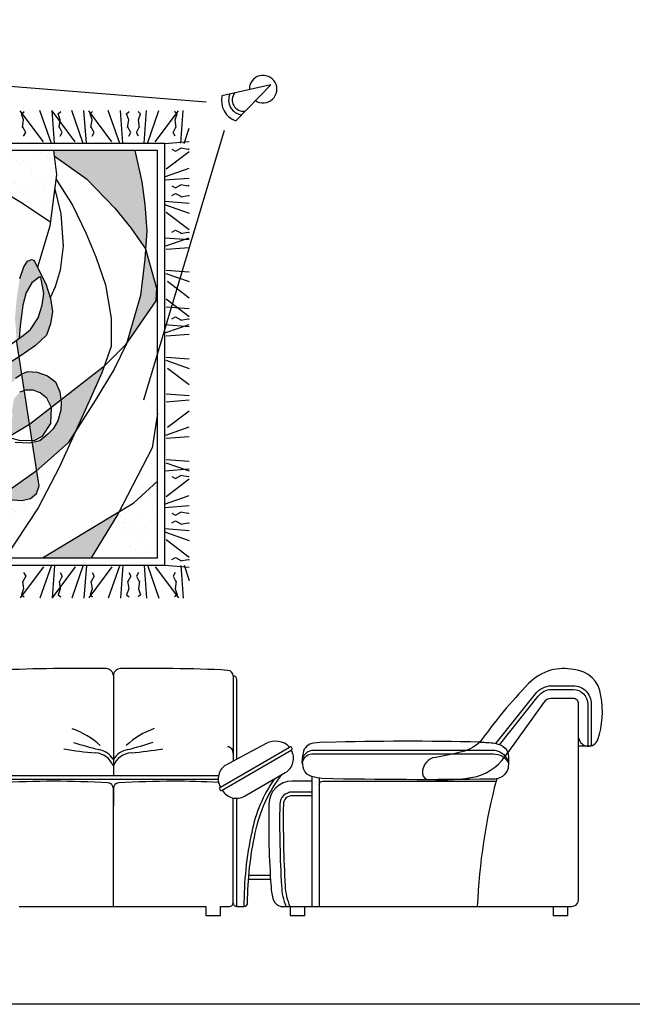
# Model space of a CAD drawing. Units: millimetres. Extents: x 3443 to 3543, y 1348 to 1410.
# Drawn here: x 3456 to 3457, y 1348 to 1350 of the extents above; entities that cross this region are included whole.
import ezdxf

# ---------------------------------------------------------------- set-up
doc = ezdxf.new("R2010")
doc.units = ezdxf.units.MM
doc.layers.add('8', color=8, linetype='Continuous')
doc.layers.add('CYAN', color=4, linetype='Continuous')

# ---------------------------------------------------------------- blocks, each defined once
blk = doc.blocks.new('A$C4EB534A5')
at = {"layer": '8'}
h = blk.add_hatch(dxfattribs=at)
h.set_pattern_fill('AR-SAND', color=256, scale=30, style=0)
h.set_pattern_definition([(37.5, (-8969.59, 266.51), (-1.8898, 57.80471), [0, -45.6, 0, -51, 0, -48.75]), (7.5, (-8969.59, 266.51), (53.0933, 84.6644), [0, -24.6, 0, -41.1, 0, -15.75]), (327.5, (-9006.49, 266.51), (93.42426, 0.16977), [0, -15, 0, -54, 0, -70.5]), (317.5, (-9006.49, 266.51), (90.1838, 26.33027), [0, -7.5, 0, -35.4, 0, -40.5])])
h.paths.add_polyline_path([(1446.9, 1699.2), (1335.1, 1697.4), (1352.9, 1693.8), (1394.5, 1688.3), (1457.8, 1682.9), (1519.3, 1686.5), (1526.4, 1687.8), (1559, 1719.1), (1574.6, 1742.4), (1546.4, 1726.3), (1499.4, 1710)])
h.paths.add_polyline_path([(1134.8, 1837.8), (1134.8, 1770.2), (1238.3, 1719.3), (1233.5, 1724.5), (1184.7, 1776.9)])
h.paths.add_polyline_path([(1134.8, 1591.9), (1170.2, 1583.5), (1201, 1569.1), (1222.9, 1554.5), (1233.5, 1556.4), (1292.2, 1559.3), (1291.4, 1560), (1251.6, 1607), (1224.5, 1632.3), (1179.3, 1666.7), (1134.8, 1688.9)])
h.paths.add_polyline_path([(1541, 1545.6), (1577.1, 1583.5), (1615.1, 1646.8), (1629, 1662.9), (1569.9, 1616.1), (1562.7, 1612.3), (1512, 1572.7), (1472.2, 1549.2), (1416.2, 1522.1), (1380, 1513), (1356.9, 1507.8), (1361.9, 1504), (1396.3, 1491.4), (1443.3, 1491.4), (1486.7, 1504)])
h.paths.add_polyline_path([(1528.3, 1594.4), (1569.9, 1616.1), (1629, 1662.9), (1657.9, 1696.6), (1647.7, 1701), (1631.4, 1719.1), (1629.6, 1735.3), (1573.5, 1704.6), (1539.2, 1690.1), (1526.4, 1687.8), (1517.5, 1679.3), (1475.9, 1655.8), (1423.4, 1641.4), (1374.6, 1641.4), (1320.3, 1650.4), (1292.1, 1661), (1316.7, 1634.1), (1372.8, 1601.6), (1419.8, 1587.1), (1465, 1581.7)])
h.paths.add_polyline_path([(1145, 1534.6), (1134.8, 1530.7), (1134.8, 1390.4), (1211.8, 1375.7), (1282.7, 1365.6), (1222.7, 1431.7)])
h.paths.add_polyline_path([(1929.7, 984.6), (1935.2, 989), (1935.2, 1016.1), (1922.5, 1055.8), (1890, 1108.2), (1877.7, 1123.5), (1838.7, 1121.1), (1863.6, 1016.1)])
h.paths.add_polyline_path([(1795.5, 1303.4), (1821.8, 1192.5), (1822.7, 1191.4), (1848.4, 1191.4), (1947.9, 1230), (1947.9, 1231.1), (1947.9, 1247), (1946.1, 1247.4)])
h.paths.add_polyline_path([(2120, 1161.6), (2133.1, 1229.2), (2130.6, 1232.2), (2124.2, 1243.7), (2117.9, 1267.9), (2119.1, 1294.6), (2125.5, 1325.2), (2144.6, 1357), (2159.7, 1373.7), (2164.9, 1404.6), (2092.5, 1335.9), (2027.9, 1280.1), (2032.9, 1281.7), (2043.7, 1276.3), (2076.3, 1265.5), (2076.3, 1260), (2067.2, 1256.4), (2036.5, 1260), (2020.2, 1251), (2003.9, 1236.5), (2000.3, 1236.5), (2000.3, 1136.8), (2052.8, 1146.2)])
h.paths.add_polyline_path([(2108.8, 1419.1), (2157, 1453), (2145, 1482.3), (2135.9, 1504), (2101.6, 1572.7), (2072.6, 1648.6), (2071.1, 1655), (2020.2, 1570.9), (2000.6, 1546.4), (2000.3, 1542), (2000.3, 1369.8), (2045.5, 1386.5)])
h.paths.add_polyline_path([(2235.4, 1767.9), (2309.1, 1719.3), (2324, 1836.5), (2316.6, 1895.9), (2025.4, 1895.9), (2026, 1887), (2125.1, 1834.7)])
h.paths.add_polyline_path([(2112.4, 1767.9), (2110.6, 1795), (2096.2, 1798.6), (2060, 1787.7), (2040.5, 1778.8), (2060, 1701), (2071.1, 1655), (2072.6, 1657.6), (2103.4, 1722.7)])
h.paths.add_polyline_path([(2278.8, 1010.6), (2331.3, 1111.9), (2370.6, 1199.1), (2353, 1171.5), (2275.2, 1102.6), (2281, 1065.4), (2274.6, 1046.3), (2259.3, 1033.5), (2237.7, 1028.4), (2204.5, 1031), (2188.3, 1041.3), (2090.9, 980.9), (2076, 886.2), (2197, 886.2)])
h.paths.add_polyline_path([(2116.6, 1112.5), (2128.1, 1092.1), (2148.4, 1073), (2169.5, 1054.8), (2151, 1093.4), (2173.9, 1095.9), (2185.4, 1106.1), (2191.8, 1127.8), (2182.9, 1152), (2168.8, 1163.4), (2160.5, 1164), (2120.9, 1145), (2115.3, 1135.4)], flags=17)
h.paths.add_polyline_path([(2116, 1140.8), (2116.4, 1142.7), (1999.9, 1083.4), (1998.7, 920), (2003.9, 922.1), (2041.9, 947.4), (2083.5, 976.3), (2090.9, 980.9)])
h.paths.add_polyline_path([(1984.1, 914.1), (1998.7, 920), (1999.9, 1083.4), (1984.4, 1075.5)])
h.paths.add_polyline_path([(1967.8, 907.5), (1984.1, 914.1), (1984.4, 1075.5), (1968.4, 1067.4)])
h.paths.add_polyline_path([(1968.4, 1067.4), (1950.6, 1058.3), (1953.1, 901.6), (1967.8, 907.5)])
h.paths.add_polyline_path([(2574.8, 1076.8), (2515.7, 1023.3), (2479.5, 1001.3), (2475.9, 994.4), (2409.9, 886.2), (2574.8, 886.2)])
h.paths.add_polyline_path([(1551.3, 970.8), (1559, 965.5), (1631.4, 923.9), (1632, 923.6), (1633.2, 923.9), (1777.2, 973.9)])
h.paths.add_polyline_path([(1551.3, 970.8), (1502.2, 1004.4), (1477.7, 1003.4), (1459.6, 1017.9), (1446.9, 1023.3), (1432.5, 1016.1), (1425.2, 996.2), (1405.3, 985.3), (1374.6, 983.5), (1361.9, 978.1), (1360.1, 972.7), (1425.2, 969.1)])
h.paths.add_polyline_path([(1949.5, 1128), (1951.5, 1128.1), (1968.6, 1131.2), (1969, 1242.3), (1947.9, 1247), (1947.9, 1231.1)])
h.paths.add_polyline_path([(1984.7, 1238.8), (1969, 1242.3), (1968.6, 1131.2), (1984.5, 1134)])
h.paths.add_polyline_path([(1984.5, 1134), (2000.3, 1136.8), (2000.3, 1137.2), (2000.3, 1236.5), (1994.9, 1236.5), (1984.7, 1238.8)])
h.paths.add_polyline_path([(1947.9, 1355.8), (1969.4, 1360.4), (1970, 1508.1), (1947.9, 1480.5)])
h.paths.add_polyline_path([(1969.4, 1360.4), (1982.2, 1363), (1984.9, 1364), (1985.2, 1527.1), (1970, 1508.1)])
h.paths.add_polyline_path([(2000.3, 1542), (2000.6, 1546.4), (1985.2, 1527.1), (1984.9, 1364), (2000.3, 1369.8)])
h.paths.add_polyline_path([(2152.3, 1205.5), (2191.4, 1183.6), (2197.3, 1181.4), (2199.2, 1182.3), (2205.8, 1186.2), (2173.1, 1205.6), (2149.7, 1237.3), (2142.1, 1257.7), (2144.6, 1287), (2151, 1312.5), (2162.5, 1329), (2176.5, 1348.1), (2204.5, 1368.5), (2231.4, 1384.9), (2225.1, 1425.6), (2205.8, 1411.8), (2168.8, 1383.8), (2159.7, 1373.7), (2152.2, 1328.7), (2133.1, 1229.2)])
h.paths.add_polyline_path([(2207.1, 1312.5), (2200.7, 1292.1), (2202, 1264.1), (2216, 1232.2), (2213.4, 1251.3), (2218.5, 1280.6), (2232.6, 1297.2), (2244.4, 1301.1), (2237.9, 1343.1), (2237.7, 1343), (2222.4, 1331.6)])
h = blk.add_hatch(dxfattribs=at)
h.set_pattern_fill('AR-SAND', color=256, scale=18, style=0)
h.set_pattern_definition([(37.5, (-8969.59, 266.51), (-1.13388, 34.68283), [0, -27.36, 0, -30.6, 0, -29.25]), (7.5, (-8969.59, 266.51), (31.85598, 50.79863), [0, -14.76, 0, -24.66, 0, -9.45]), (327.5, (-8991.73, 266.51), (56.05455, 0.10186), [0, -9, 0, -32.4, 0, -42.3]), (317.5, (-8991.73, 266.51), (54.11028, 15.79816), [0, -4.5, 0, -21.24, 0, -24.3])])
h.paths.add_polyline_path([(1640.4, 1498.6), (1631.4, 1532.9), (1644, 1554.6), (1657.7, 1558.3), (1676.6, 1583.5), (1692.9, 1603.4), (1701.9, 1621.5), (1711.1, 1647.1), (1696.5, 1643.2), (1676.6, 1652.2), (1673, 1670.3), (1678.4, 1679.3), (1631.4, 1664.8), (1629, 1662.9), (1615.1, 1646.8), (1577.1, 1583.5), (1541, 1545.6), (1486.7, 1504), (1482.4, 1502.8), (1535.5, 1460.6), (1600.6, 1410), (1638.6, 1390.2), (1667.6, 1373.9), (1685.4, 1367.9), (1680, 1428.7), (1663.9, 1449.8)])
h.paths.add_polyline_path([(1472.2, 1549.2), (1512, 1572.7), (1529.6, 1586.4), (1472.2, 1569.1), (1392.7, 1556.4), (1305.9, 1560), (1292.2, 1559.3), (1318.5, 1536.5), (1356.9, 1507.8), (1380, 1513), (1416.2, 1522.1)])
h.paths.add_polyline_path([(1201, 1569.1), (1170.2, 1583.5), (1134.8, 1591.9), (1134.8, 1530.7), (1173.9, 1545.6), (1222.9, 1554.5)])
h.paths.add_polyline_path([(1311.3, 1334.1), (1282.7, 1365.6), (1211.8, 1375.7), (1134.8, 1390.4), (1134.8, 1308), (1262.5, 1193.2), (1410.8, 1072.1), (1461.4, 1032.3), (1464.8, 1030), (1467.9, 1030.3), (1487.6, 1018.1), (1501.2, 1016.1), (1510.2, 1016.1), (1530.1, 1014.3), (1562.7, 1017.9), (1591.6, 1028.7), (1627.8, 1052.2), (1663.9, 1068.5), (1665.8, 1068.9), (1642.2, 1122.7), (1640.5, 1151.6), (1582.6, 1173.3), (1481.3, 1214.9), (1371, 1281.7)])
h.paths.add_polyline_path([(1360.1, 972.7), (1361.9, 978.1), (1374.6, 983.5), (1405.3, 985.3), (1425.2, 996.2), (1430.5, 1010.7), (1419.8, 1016.1), (1367.4, 1030.5), (1291.4, 1057.6), (1237.1, 1081.1), (1134.8, 1128.6), (1134.8, 1044.1), (1314.6, 886.2), (1502.3, 886.2), (1632, 923.6), (1559, 965.5), (1551.3, 970.8), (1425.2, 969.1)])
h.paths.add_polyline_path([(1785.1, 1066.7), (1729, 1079.3), (1696.5, 1075.7), (1665.8, 1068.9), (1667.6, 1064.9), (1702.7, 1037.2), (1705.5, 1037.8), (1752.6, 1043.2), (1788.7, 1041.4), (1848.4, 1023.3), (1863.6, 1016.1), (1858.4, 1038.1)])
h.paths.add_polyline_path([(1950.6, 1058.3), (1925.8, 1045.7), (1935.2, 1016.1), (1935.2, 989), (1926.2, 981.7), (1872.7, 977.9), (1894.4, 886.2), (1915.2, 886.2), (1953.1, 901.6)])
h.paths.add_polyline_path([(1968.6, 1131.2), (1951.5, 1128.1), (1949.5, 1128), (1950.6, 1058.3), (1968.4, 1067.4)])
h.paths.add_polyline_path([(1984.5, 1134), (1968.6, 1131.2), (1968.4, 1067.4), (1984.4, 1075.5)])
h.paths.add_polyline_path([(1947.9, 1230), (1848.4, 1191.4), (1822.7, 1191.4), (1852, 1155.2), (1877.7, 1123.5), (1949.5, 1128)])
h.paths.add_polyline_path([(1947.9, 1480.5), (1947.9, 1480.5), (1940.6, 1420.9), (1917.1, 1370.3), (1908.1, 1368.5), (1920.7, 1413.7), (1922.5, 1431.7), (1915.3, 1449.8), (1882.8, 1446.2), (1864.7, 1453.4), (1870.1, 1458.8), (1886.4, 1457), (1915.3, 1469.7), (1938.8, 1505.8), (1948, 1521.1), (1951.4, 1665.4), (1924.4, 1648.6), (1835.7, 1596.2), (1817.7, 1579.9), (1806.5, 1568.7), (1818, 1557.2), (1825.7, 1538.1), (1823.1, 1511.3), (1816.7, 1496), (1800.2, 1482), (1783.6, 1478.2), (1777.7, 1479.5), (1766.1, 1419.8), (1814, 1335.9), (1844.8, 1328.7), (1868.3, 1317.9), (1928, 1289), (1947.9, 1279.6)])
h.paths.add_polyline_path([(1795.5, 1303.4), (1790.5, 1305.2), (1756.9, 1346), (1758.1, 1305), (1765.2, 1294.4), (1774.3, 1270.9), (1776, 1243.6), (1790.5, 1231.1), (1821.8, 1192.5)])
h.paths.add_polyline_path([(2164.9, 1404.6), (2161.3, 1442.6), (2157, 1453), (2108.8, 1419.1), (2045.5, 1386.5), (2000.3, 1369.8), (2000.3, 1264.9), (2028.2, 1280.4), (2092.5, 1335.9)])
h.paths.add_polyline_path([(2000.3, 1369.8), (1984.9, 1364), (1984.7, 1262.4), (1985.8, 1261.8), (1994.9, 1261.8), (2000.3, 1264.9)])
h.paths.add_polyline_path([(1984.9, 1364), (1982.2, 1363), (1969.4, 1360.4), (1969.1, 1269.7), (1984.7, 1262.4)])
h.paths.add_polyline_path([(1969.4, 1360.4), (1947.9, 1355.8), (1947.9, 1279.6), (1969.1, 1269.7)])
h.paths.add_polyline_path([(2116.4, 1142.7), (2120, 1161.6), (2052.8, 1146.2), (2000.3, 1136.8), (1999.9, 1083.4)])
h.paths.add_polyline_path([(2281, 1065.4), (2275.2, 1102.6), (2273.4, 1101), (2188.3, 1041.3), (2204.5, 1031), (2237.7, 1028.4), (2259.3, 1033.5), (2274.6, 1046.3)])
h.paths.add_polyline_path([(2353, 1171.5), (2370.6, 1199.1), (2405.4, 1276.3), (2436.1, 1345), (2442.3, 1361.9), (2439.8, 1359.4), (2335, 1277.5), (2335.8, 1271.7), (2334.5, 1252.6), (2326.9, 1225.8), (2315.4, 1206.7), (2302.7, 1192.7), (2282.5, 1176.5), (2264.4, 1172), (2274.6, 1106.1), (2275.2, 1102.6)])
h.paths.add_polyline_path([(2475.9, 994.4), (2479.5, 1001.3), (2474.1, 998), (2289.6, 886.2), (2409.9, 886.2)])
h.paths.add_polyline_path([(2321.8, 1322.6), (2301.4, 1337.9), (2275.9, 1346.8), (2253, 1348.1), (2237.9, 1343.1), (2244.4, 1301.1), (2247.9, 1302.3), (2265.7, 1302.3), (2283.5, 1295.9), (2300.1, 1281.9), (2311.5, 1259.2), (2335, 1277.5), (2332, 1298.4)])
h.paths.add_polyline_path([(2310.3, 1219.5), (2311.6, 1259), (2311.5, 1259.2), (2257.5, 1216.9), (2263.5, 1177.8), (2269.8, 1177.9), (2289.5, 1188.3)])
h.paths.add_polyline_path([(2244.4, 1301.1), (2232.6, 1297.2), (2218.5, 1280.6), (2213.4, 1251.3), (2216, 1232.2), (2202, 1264.1), (2200.7, 1292.1), (2207.1, 1312.5), (2222.4, 1331.6), (2237.9, 1343.2), (2231.4, 1384.9), (2204.5, 1368.5), (2176.5, 1348.1), (2162.5, 1329), (2151, 1312.5), (2144.6, 1287), (2142.1, 1257.7), (2149.7, 1237.3), (2173.1, 1205.6), (2205.8, 1186.2), (2257.1, 1216.7), (2257.5, 1216.9)])
h.paths.add_polyline_path([(2152.2, 1328.7), (2159.7, 1373.7), (2144.6, 1357), (2125.5, 1325.2), (2119.1, 1294.6), (2117.9, 1267.9), (2124.2, 1243.7), (2130.6, 1232.2), (2133.1, 1229.2)])
h.paths.add_polyline_path([(2298.8, 1438.5), (2309, 1466.6), (2314.1, 1497.1), (2309, 1529), (2297.6, 1565.9), (2281, 1597.7), (2268.2, 1623.2), (2261.9, 1625.8), (2251.7, 1621.9), (2242.8, 1607.9), (2232.6, 1578.6), (2224.9, 1526.4), (2221.1, 1481.8), (2224.9, 1427.1), (2225.1, 1425.6), (2231.4, 1430.1), (2233.8, 1461.5), (2240.2, 1512.4), (2249.1, 1544.2), (2263.1, 1568.4), (2281, 1582.5), (2284.8, 1582.5), (2292.5, 1541.7), (2288.6, 1512.4), (2278.4, 1481.8), (2259.3, 1452.5), (2241.5, 1437.3), (2225.1, 1425.6), (2231.4, 1384.9), (2233.8, 1386.3), (2272.1, 1413.1)])
h.paths.add_polyline_path([(2571.8, 1554.6), (2544.8, 1651.8), (2542.8, 1626.9), (2532, 1536.5), (2498.4, 1420.1), (2570, 1523.9)])
h.paths.add_polyline_path([(2518.6, 1895.9), (2316.6, 1895.9), (2318.2, 1883.3), (2398.2, 1825.7), (2468.7, 1753.4), (2508.5, 1704.6), (2544.8, 1652), (2548.3, 1697.4), (2542.8, 1762.4), (2535.6, 1818.5)])
h.paths.add_polyline_path([(1954.4, 1790.1), (1944.2, 1798.6), (1926.7, 1808.3), (1926.2, 1804), (1915.3, 1746.2), (1899.2, 1696.1), (1913.5, 1706.4), (1953, 1732.3)])
h.paths.add_polyline_path([(1970.9, 1776.5), (1954.4, 1790.1), (1953, 1732.3), (1960.5, 1737.1), (1970.8, 1742.8)])
h.paths.add_polyline_path([(1985.6, 1764.4), (1970.9, 1776.5), (1970.8, 1742.8), (1985.6, 1751)])
h.paths.add_polyline_path([(1683.8, 1771.5), (1700.1, 1771.5), (1682, 1780.5), (1656.7, 1787.7), (1635, 1789.5), (1609.7, 1776.9), (1580.7, 1751.6), (1574.6, 1742.4), (1584.4, 1748), (1616.9, 1753.4), (1638.9, 1751.4), (1653.1, 1764.2)])
for p, q in [((2695.5, 2015.6), (2146.9, 2060)), ((2855.7, 2059.2), (2733.9, 2031.4)), ((2855.7, 2059.2), (2768.4, 1969.9)), ((2291.9, 1917.7), (2234.2, 1994.5)), ((2237.5, 1987.3), (2243.5, 1992.4)), ((2242.5, 1972.2), (2237.5, 1987.3)), ((2311.2, 1913.7), (2282.9, 1995.4)), ((2370.6, 1917.7), (2313, 1994.5)), ((2319.2, 1914.7), (2313.2, 1995.4)), ((2328.3, 1987.3), (2334.4, 1992.4)), ((2333.4, 1972.2), (2328.3, 1987.3)), ((2389.9, 1913.7), (2361.6, 1995.4)), ((2398, 1914.7), (2391.9, 1995.4)), ((2461.4, 1917.7), (2403.8, 1994.5)), ((2407.1, 1987.3), (2413.1, 1992.4)), ((2412.1, 1972.2), (2407.1, 1987.3)), ((2480.8, 1913.7), (2452.5, 1995.4)), ((2488.8, 1914.7), (2482.8, 1995.4)), ((2497.9, 1987.3), (2504, 1992.4)), ((2503, 1972.2), (2497.9, 1987.3)), ((2532.2, 1987.3), (2526.2, 1992.4)), ((2527.2, 1972.2), (2532.2, 1987.3)), ((2541.3, 1914.7), (2547.4, 1995.4)), ((2549.4, 1913.7), (2577.7, 1995.4)), ((2568.7, 1917.7), (2626.4, 1994.5)), ((2623.1, 1987.3), (2617, 1992.4)), ((2618, 1972.2), (2623.1, 1987.3)), ((2632.2, 1914.7), (2638.2, 1995.4)), ((2239.5, 1953), (2242.5, 1972.2)), ((2247.6, 1940.9), (2240.5, 1954)), ((2330.3, 1953), (2333.4, 1972.2)), ((2338.4, 1940.9), (2331.4, 1954)), ((2409.1, 1953), (2412.1, 1972.2)), ((2417.2, 1940.9), (2410.1, 1954)), ((2499.9, 1953), (2503, 1972.2)), ((2508, 1940.9), (2500.9, 1954)), ((2522.1, 1940.9), (2529.2, 1954)), ((2530.2, 1953), (2527.2, 1972.2)), ((2613, 1940.9), (2620.1, 1954)), ((2621.1, 1953), (2618, 1972.2)), ((2242.5, 1931.8), (2247.6, 1940.9)), ((2333.4, 1931.8), (2338.4, 1940.9)), ((2412.1, 1931.8), (2417.2, 1940.9)), ((2503, 1931.8), (2508, 1940.9)), ((2527.2, 1931.8), (2522.1, 1940.9)), ((2739.9, 1945.9), (2540.1, 1277.3)), ((2618, 1931.8), (2613, 1940.9)), ((2640.2, 1913.7), (2653.4, 1951.6)), ((2592.8, 1913.9), (2653.4, 1918.5)), ((2595.9, 1850.5), (2653.4, 1893.6)), ((2609.9, 1899.8), (2619, 1894.7)), ((2619, 1894.7), (2632.1, 1901.8)), ((2631.1, 1902.8), (2650.3, 1899.8)), ((2650.3, 1899.8), (2653.4, 1900.8)), ((2591.8, 1831.1), (2653.4, 1852.4)), ((2592.8, 1823.1), (2653.4, 1827.6)), ((2609.9, 1808.9), (2619, 1803.9)), ((2619, 1803.9), (2632.1, 1811)), ((2631.1, 1812), (2650.3, 1808.9)), ((2650.3, 1808.9), (2653.4, 1810)), ((2609.9, 1784.7), (2619, 1789.8)), ((2619, 1789.8), (2632.1, 1782.7)), ((2631.1, 1781.7), (2650.3, 1784.7)), ((2650.3, 1784.7), (2653.4, 1783.7)), ((2591.8, 1762.5), (2653.4, 1741.2)), ((2592.8, 1770.6), (2653.4, 1766)), ((2595.9, 1743.2), (2653.4, 1700)), ((2609.9, 1693.9), (2619, 1698.9)), ((2619, 1698.9), (2632.1, 1691.8)), ((2631.1, 1690.8), (2650.3, 1693.9)), ((2650.3, 1693.9), (2653.4, 1692.8)), ((2592.8, 1679.7), (2653.4, 1675.2)), ((2595.2, 1659.9), (2653.4, 1680.1)), ((2596.2, 1651.9), (2653.4, 1656.1)), ((2595.2, 1591.3), (2653.4, 1571.2)), ((2596.2, 1599.4), (2653.4, 1595.1)), ((2599.2, 1572), (2653.4, 1531.3)), ((2595.9, 1528.1), (2653.4, 1484.9)), ((2596.2, 1508.5), (2653.4, 1504.2)), ((2592.8, 1464.6), (2653.4, 1460)), ((2595.2, 1444.8), (2653.4, 1464.9)), ((2609.9, 1478.7), (2619, 1483.8)), ((2619, 1483.8), (2632.1, 1476.7)), ((2631.1, 1475.7), (2650.3, 1478.7)), ((2650.3, 1478.7), (2653.4, 1477.7)), ((2596.2, 1436.7), (2653.4, 1441)), ((2595.2, 1376.2), (2653.4, 1356)), ((2596.2, 1384.2), (2653.4, 1379.9)), ((2599.2, 1356.8), (2653.4, 1316.2)), ((2596.2, 1293.4), (2653.4, 1289.1)), ((2596.2, 1273.6), (2653.4, 1277.9)), ((2599.2, 1210.2), (2653.4, 1250.8)), ((2595.2, 1190.9), (2653.4, 1211)), ((2596.2, 1182.8), (2653.4, 1187.1)), ((2596.2, 1130.3), (2653.4, 1126)), ((2592.8, 1102.4), (2653.4, 1107)), ((2595.2, 1122.2), (2653.4, 1102.1)), ((2595.9, 1039), (2653.4, 1082.1)), ((2609.9, 1088.3), (2619, 1083.2)), ((2619, 1083.2), (2632.1, 1090.3)), ((2631.1, 1091.3), (2650.3, 1088.3)), ((2650.3, 1088.3), (2653.4, 1089.3)), ((2591.8, 1019.7), (2653.4, 1041)), ((2592.8, 1011.6), (2653.4, 1016.1)), ((2609.9, 997.4), (2619, 992.4)), ((2609.9, 973.2), (2619, 978.3)), ((2619, 992.4), (2632.1, 999.5)), ((2619, 978.3), (2632.1, 971.2)), ((2631.1, 1000.5), (2650.3, 997.4)), ((2650.3, 997.4), (2653.4, 998.5)), ((2592.8, 959.1), (2653.4, 954.5)), ((2631.1, 970.2), (2650.3, 973.2)), ((2650.3, 973.2), (2653.4, 972.2)), ((2591.8, 951), (2653.4, 929.7)), ((2595.9, 931.7), (2653.4, 888.5)), ((2609.9, 882.4), (2619, 887.4)), ((2619, 887.4), (2632.1, 880.3)), ((2631.1, 879.3), (2650.3, 882.4)), ((2650.3, 882.4), (2653.4, 881.3)), ((2291.9, 864.4), (2234.2, 787.6)), ((2311.2, 868.5), (2282.9, 786.8)), ((2370.6, 864.4), (2313, 787.6)), ((2319.2, 867.5), (2313.2, 786.8)), ((2389.9, 868.5), (2361.6, 786.8)), ((2398, 867.5), (2391.9, 786.8)), ((2461.4, 864.4), (2403.8, 787.6)), ((2480.8, 868.5), (2452.5, 786.8)), ((2488.8, 867.5), (2482.8, 786.8)), ((2541.3, 867.5), (2547.4, 786.8)), ((2549.4, 868.5), (2577.7, 786.8)), ((2568.7, 864.4), (2626.4, 787.6)), ((2592.8, 868.2), (2653.4, 863.7)), ((2632.2, 867.5), (2638.2, 786.8)), ((2640.2, 868.5), (2653.4, 830.6)), ((2247.6, 841.2), (2240.5, 828.1)), ((2242.5, 850.3), (2247.6, 841.2)), ((2338.4, 841.2), (2331.4, 828.1)), ((2333.4, 850.3), (2338.4, 841.2)), ((2417.2, 841.2), (2410.1, 828.1)), ((2412.1, 850.3), (2417.2, 841.2)), ((2508, 841.2), (2500.9, 828.1)), ((2503, 850.3), (2508, 841.2)), ((2527.2, 850.3), (2522.1, 841.2)), ((2522.1, 841.2), (2529.2, 828.1)), ((2618, 850.3), (2613, 841.2)), ((2613, 841.2), (2620.1, 828.1)), ((2242.5, 810), (2237.5, 794.8)), ((2239.5, 829.1), (2242.5, 810)), ((2333.4, 810), (2328.3, 794.8)), ((2330.3, 829.1), (2333.4, 810)), ((2412.1, 810), (2407.1, 794.8)), ((2409.1, 829.1), (2412.1, 810)), ((2503, 810), (2497.9, 794.8)), ((2499.9, 829.1), (2503, 810)), ((2530.2, 829.1), (2527.2, 810)), ((2527.2, 810), (2532.2, 794.8)), ((2621.1, 829.1), (2618, 810)), ((2618, 810), (2623.1, 794.8)), ((2237.5, 794.8), (2243.5, 789.8)), ((2328.3, 794.8), (2334.4, 789.8)), ((2407.1, 794.8), (2413.1, 789.8)), ((2497.9, 794.8), (2504, 789.8)), ((2532.2, 794.8), (2526.2, 789.8)), ((2623.1, 794.8), (2617, 789.8)), ((2465, 594), (2465, 347.4)), ((2762, 594), (2762, 382.7)), ((2730.4, 318.5), (2901.9, 417.5)), ((3619, 439), (3619.2, 439)), ((3619, 434.5), (3620.6, 434.5)), ((3619, 421), (3650, 421)), ((2734.9, 310.8), (2906.4, 409.8)), ((2957.5, 333), (2957.5, 22.5)), ((2975.5, 340.3), (2975.5, 22.5)), ((2465, 315.4), (2465, 271)), ((2465, 22.5), (2465, 315)), ((2771, 22.5), (2771, 290.5)), ((2801.1, 100), (2854.2, 100)), ((2800.3, 90), (2854.8, 90)), ((2903.5, 22.5), (2939.5, 22.5)), ((3556, 22.5), (3592, 22.5))]:
    blk.add_line(p, q, dxfattribs=at)
for points in [[(1116.8, 868.2), (2592.8, 868.2), (2592.8, 1913.9), (1116.8, 1913.9)], [(1134.8, 886.2), (2574.8, 886.2), (2574.8, 1895.9), (1134.8, 1895.9)]]:
    blk.add_lwpolyline(points, close=True, dxfattribs=at)
for points in [[(2518.6, 1895.9), (2535.6, 1818.5), (2542.8, 1762.4), (2548.3, 1697.4), (2542.8, 1626.9), (2532, 1536.5), (2497.6, 1417.3), (2466.9, 1354), (2419.9, 1276.3), (2353, 1171.5), (2273.4, 1101), (2188.4, 1041.4), (2083.5, 976.3), (2041.9, 947.4), (2003.9, 922.1), (1915.2, 886.2)], [(2318.2, 1883.3), (2398.2, 1825.7), (2468.7, 1753.4), (2508.5, 1704.6), (2544.6, 1652.2), (2571.8, 1554.6), (2570, 1523.9), (2494, 1413.7), (2439.8, 1359.4), (2257.1, 1216.7), (2199.2, 1182.3), (2164.9, 1166.1), (2119.7, 1144.4), (1925.8, 1045.7)], [(2026, 1887), (2125.1, 1834.7), (2235.4, 1767.9), (2309.1, 1719.3)], [(2316.6, 1895.9), (2324, 1836.5), (2307.7, 1708.2), (2277, 1607)], [(2322.7, 1826), (2363.8, 1760.6), (2396.4, 1692), (2421.7, 1632.3), (2445.2, 1563.6), (2459.6, 1480.5), (2459.6, 1410), (2436.1, 1345), (2405.4, 1276.3), (2331.3, 1111.9), (2278.8, 1010.6), (2197, 886.2)], [(2319.5, 1800.6), (2334.9, 1738.9), (2340.3, 1659.4), (2333.1, 1599.8), (2320.4, 1558.2), (2308.4, 1530.9)], [(2204.5, 1031), (2237.7, 1028.4), (2259.3, 1033.5), (2274.6, 1046.3), (2281, 1065.4), (2274.6, 1106.1), (2224.9, 1427.1)], [(2232.6, 1578.6), (2242.8, 1607.9), (2251.7, 1621.9), (2261.9, 1625.8), (2268.2, 1623.2), (2281, 1597.7), (2297.6, 1565.9), (2309, 1529), (2314.1, 1497.1), (2309, 1466.6), (2298.8, 1438.5), (2272.1, 1413.1), (2233.8, 1386.3), (2204.5, 1368.5)], [(2210.2, 1183.6), (2234.1, 1177.5), (2269.8, 1177.9), (2289.5, 1188.3), (2310.3, 1219.5), (2311.6, 1259), (2300.1, 1281.9), (2283.5, 1295.9), (2265.7, 1302.3), (2247.9, 1302.3), (2232.6, 1297.2)], [(2222.4, 1331.6), (2237.7, 1343), (2253, 1348.1), (2275.9, 1346.8), (2301.4, 1337.9), (2321.8, 1322.6), (2332, 1298.4), (2335.8, 1271.7), (2334.5, 1252.6), (2326.9, 1225.8), (2315.4, 1206.7), (2302.7, 1192.7), (2282.5, 1176.5), (2258.1, 1170.4), (2221.5, 1172.8)], [(2205.8, 1411.8), (2241.5, 1437.3), (2259.3, 1452.5), (2278.4, 1481.8), (2288.6, 1512.4), (2292.5, 1541.7), (2284.8, 1582.5), (2281, 1582.5), (2263.1, 1568.4), (2249.1, 1544.2), (2240.2, 1512.4), (2233.8, 1461.5), (2231.4, 1430.1)], [(2574.8, 1244.3), (2560.9, 1158.8), (2475.9, 994.4), (2409.9, 886.2)], [(2289.6, 886.2), (2474.1, 998), (2515.7, 1023.3), (2574.8, 1076.8)], [(2762, 31.5), (2762, 291.3)]]:
    blk.add_lwpolyline(points, dxfattribs=at)
for points in [[(2168, 594), (2168, 383.4, 0.414214), (2204, 347.4), (2725.9, 347.4)], [(3413.7, 426.2), (3511.7, 549.1, -0.238888), (3551.6, 569.3), (3605.5, 569.3, -0.414214), (3650.5, 524.3), (3650.5, 420.6)], [(3423, 423.5), (3518.9, 543.7, -0.238888), (3551.6, 560.3), (3605.5, 560.3, -0.414214), (3641.5, 524.3), (3641.5, 419.6)], [(3619, 440.3), (3619, 524.3, 0.414214), (3605.5, 537.8), (3551, 537.8, 0.252449), (3532.2, 527.6), (3443.5, 404.4)], [(3373.9, 429.6, -0.0007), (3393.2, 429.1, -0.082182), (3426.5, 422.2, -0.198015), (3443.5, 404.4, -0.070535), (3444.1, 364.3, -0.128354), (3430, 345, -0.165736), (3400.2, 338, -0.009107), (2983.3, 339.4, -0.068536), (2957.5, 344.8, -0.068536)], [(3373.9, 429.6, -0.135396), (3321.8, 403.9, -0.029798), (3256.4, 390.7, 0.3264), (3231.7, 351.5, 0.406695), (3250.1, 336.8, 0.064089), (3366.4, 344.7, 0.192058), (3443.5, 404.4, -0.221057)], [(2934, 375.5, -0.41896), (2957.5, 409.5), (3411.5, 409.5, -0.304208), (3445.2, 378.2)], [(2934, 375.5, -0.398696), (2957.5, 400.5), (3407, 400.5, -0.286659), (3445.2, 378.2)], [(2159, 383.4, 0.414214), (2204, 338.4), (2725, 338.4)], [(2771, 387.5), (2745.2, 373.9, 0.414214), (2730.4, 318.5, 1), (2734.9, 310.8, 0.414214), (2790.2, 295.9), (2883, 349.5)], [(2863.8, 338.4, 0.101496), (2808.3, 206.9, 0.05638), (2789, 22.5, -0.194096)], [(2975.5, 324, -0.414214), (2984.5, 333), (3414.1, 333)], [(2957.5, 306), (2908.4, 306, 0.41161), (2877.7, 275.8, 0.018385), (2882.1, 73.3, 0.09203), (2893.2, 22.5, 0.090485)], [(2957.5, 297), (2908.4, 297, 0.411951), (2886.7, 275.6, 0.018398), (2891.1, 73.7, 0.099469), (2903.1, 22.5, 0.092248)]]:
    blk.add_lwpolyline(points, format="xyb", dxfattribs=at)
for centre, radius, start, end in [((2836.5, 2048.3), 34.2, 235.9231, 182.1551), ((2787.5, 2021), 54.6, 168.9945, 249.4979), ((2787.5, 2021), 36.6, 155.7335, 262.7589), ((2787.5, 2021), 27.6, 139.6842, 278.8082), ((2295, 271.5), 203.3, 47.4537, 70.4466), ((2635.2, 272.2), 203.3, 109.8055, 132.7983), ((2752, 1663.3), 1293.2, 252.644, 255.514), ((2172.2, 1662), 1293.2, 284.738, 287.608), ((2746.8, 403), 15.4, 354.0775, 85.5838), ((2510.1, 1449.2), 1049.9, 260.8006, 265.1071), ((2416.9, 351.5), 51.8, 22.4632, 86.0178), ((2419.8, 358.6), 53.3, 32.5426, 80.6065), ((2510.1, 358.8), 53.3, 99.6455, 147.7095), ((2513, 351.7), 51.8, 94.2342, 157.7888), ((2415, 1449), 1049.9, 275.1449, 279.4514), ((4846.5, -40.3), 1480.2, 165.1509, 177.5673)]:
    blk.add_arc(centre, radius, start, end, dxfattribs=at)
at = {"layer": 'CYAN'}
for points in [[(2231, 22.5), (2694.5, 22.5), (2694.5, 0), (2730.5, 0), (2730.5, 22.5), (2753, 22.5, 0.414214), (2762, 31.5, 0.414214), (2771, 22.5), (2789, 22.5, 0.413505), (2798, 31.5, -0.053672), (2817.1, 205.1, -0.116226), (2883, 349.5), (2891.5, 354.4, 0.414214), (2906.4, 409.8, 1), (2901.9, 417.5, 0.342561), (2844.2, 426.1), (2771, 387.5), (2771, 387.5), (2771, 585, 0.414214), (2762, 594, 0.400863), (2749.3, 607.7, 0.013876), (2613.5, 612), (2483, 612, 0.414214), (2465, 594, 0.414214), (2447, 612), (2316.5, 612, 0.013876), (2180.7, 607.7, 0.400863)], [(2725.9, 330, 0.011483), (2613.5, 333, 0.013876), (2477.7, 328.7, 0.400863), (2465, 315, 0.400863), (2452.3, 328.7, 0.013876), (2316.5, 333, 0.013876), (2180.7, 328.7, 0.400863), (2168, 315), (2168, 31.5)]]:
    blk.add_lwpolyline(points, format="xyb", dxfattribs=at)
blk.add_lwpolyline([(3619, 440.3, 0.785236), (3666.6, 436.4, 0.128719), (3674.4, 544.6, 0.363224), (3606.8, 609.8, 0.103593), (3550, 608.3, 0.123499), (3495, 575.4, 0.034366), (3373.9, 429.6, 0.01384), (2993.3, 429.1, 0.057983), (2961.7, 427.3, 0.334258), (2935.4, 402.8, 0.115134), (2934, 375.5, 0.162373), (2943.7, 350.9, 0.038968), (2957.5, 344.8), (2957.5, 333), (2908.4, 333, 0.411124), (2850.7, 276.1, 0.022874), (2856, 72.1, 0.082063), (2862.1, 38, 0.224217), (2880.6, 22.5), (2903.5, 22.5), (2903.5, 0), (2939.5, 0), (2939.5, 22.5), (3556, 22.5), (3556, 0), (3592, 0), (3592, 22.5), (3601, 22.5, 0.414214), (3619, 40.5)], format="xyb", close=True, dxfattribs=at)

msp = doc.modelspace()

# ---------------------------------------------------------------- linework, layer by layer
for points in [[(3542.5247, 1409.7359), (3542.5247, 1348.0047), (3442.5247, 1348.0047), (3442.5247, 1409.7359)], [(3542.5247, 1348.0047), (3442.5247, 1348.0047)]]:
    msp.add_lwpolyline(points)

# ---------------------------------------------------------------- block references
at = {"xscale": 0.0008417508417508418, "yscale": 0.0008417508417508418, "zscale": 0.0008417508417508418}
msp.add_blockref('A$C4EB534A5', (3453.8898, 1348.1899), dxfattribs=at)

doc.saveas('drawing.dxf')
